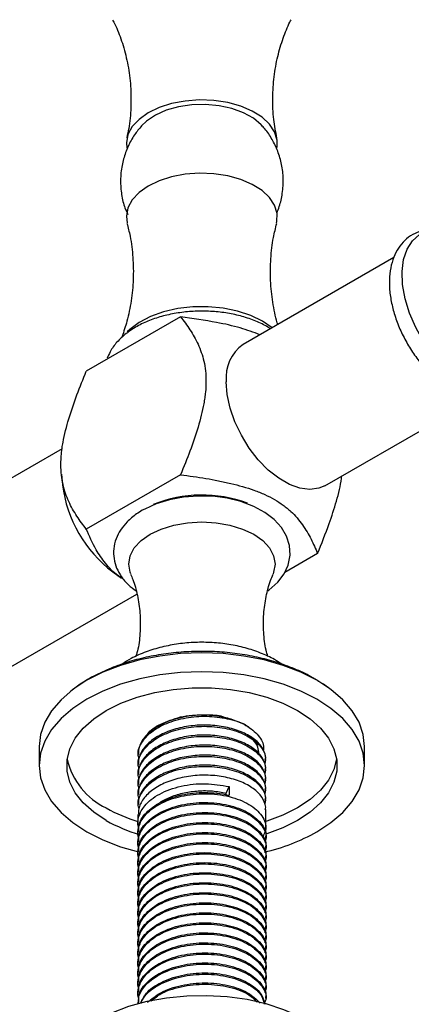
# Model space of a CAD drawing. Units: millimetres. Extents: x 3 to 1996, y 5 to 1995.
# Drawn here: x 1619 to 1670, y 195 to 322 of the extents above; entities that cross this region are included whole.
import ezdxf

# ---------------------------------------------------------------- set-up
doc = ezdxf.new("R2010")
doc.units = ezdxf.units.MM

msp = doc.modelspace()

# ---------------------------------------------------------------- linework, layer by layer
at = {"color": 7, "linetype": 'Continuous', "lineweight": 25}
for p, q in [((1667.76, 291.13), (1648.3, 279.89)), ((1640.21, 283.46), (1628.04, 276.43)), ((1658.85, 261.62), (1678.32, 272.86)), ((1624.92, 266.4), (1605.73, 255.32)), ((1624.82, 263.11), (1624.95, 261.74)), ((1640.21, 263.04), (1628.04, 256.02)), ((1657.89, 252.84), (1653.67, 250.4)), ((1631.45, 250.49), (1632.57, 249.68)), ((1616.28, 237.05), (1634.58, 247.61)), ((1621.96, 227.89), (1621.96, 225.44)), ((1634.71, 226.88), (1634.71, 226.71)), ((1663.96, 225.44), (1663.96, 227.89)), ((1634.71, 225.58), (1634.71, 225.42)), ((1651.21, 226.07), (1651.21, 226.23)), ((1634.71, 224.28), (1634.71, 224.12)), ((1651.21, 224.77), (1651.21, 224.93)), ((1634.71, 222.99), (1634.71, 222.83)), ((1651.21, 223.47), (1651.21, 223.64)), ((1634.71, 221.69), (1634.71, 221.53)), ((1646.11, 221.87), (1646.47, 222.72)), ((1646.11, 221.54), (1646.11, 221.87)), ((1646.47, 222.72), (1646.47, 221.59)), ((1651.21, 222.18), (1651.21, 222.34)), ((1634.71, 220.4), (1634.71, 220.23)), ((1651.21, 220.88), (1651.21, 221.04)), ((1634.71, 219.1), (1634.71, 217.99)), ((1651.21, 217.35), (1651.21, 219.75)), ((1634.71, 216.86), (1634.71, 216.7)), ((1634.71, 215.56), (1634.71, 215.4)), ((1651.21, 216.05), (1651.21, 216.21)), ((1634.71, 214.27), (1634.71, 214.11)), ((1651.21, 214.75), (1651.21, 214.92)), ((1634.71, 212.97), (1634.71, 212.81)), ((1651.21, 213.46), (1651.21, 213.62)), ((1634.71, 211.68), (1634.71, 211.51)), ((1651.21, 212.16), (1651.21, 212.32)), ((1634.71, 210.38), (1634.71, 210.22)), ((1651.21, 210.86), (1651.21, 211.03)), ((1634.71, 209.08), (1634.71, 208.92)), ((1651.21, 209.57), (1651.21, 209.73)), ((1634.71, 207.79), (1634.71, 207.62)), ((1651.21, 208.27), (1651.21, 208.43)), ((1634.71, 206.49), (1634.71, 206.33)), ((1651.21, 206.98), (1651.21, 207.14)), ((1634.71, 205.19), (1634.71, 205.03)), ((1651.21, 205.68), (1651.21, 205.84)), ((1634.71, 203.9), (1634.71, 203.74)), ((1651.21, 204.38), (1651.21, 204.55)), ((1634.71, 202.6), (1634.71, 202.44)), ((1651.21, 203.09), (1651.21, 203.25)), ((1634.71, 201.31), (1634.71, 201.14)), ((1651.21, 201.79), (1651.21, 201.95)), ((1634.71, 200.01), (1634.71, 199.85)), ((1651.21, 200.49), (1651.21, 200.66)), ((1634.71, 198.71), (1634.71, 198.55)), ((1651.21, 199.2), (1651.21, 199.36)), ((1634.71, 197.42), (1634.71, 197.25)), ((1651.21, 197.9), (1651.21, 198.06)), ((1634.71, 196.12), (1634.71, 195.96)), ((1651.21, 196.61), (1651.21, 196.77)), ((1634.71, 194.82), (1634.71, 194.66)), ((1651.21, 195.31), (1651.21, 195.47))]:
    msp.add_line(p, q, dxfattribs=at)
at = {"color": 7, "linetype": 'Continuous', "lineweight": 25, "flags": 128}
for points in [[(1652.68, 305.37), (1652.68, 306.31), (1652.36, 307.37), (1651.7, 308.37), (1650.73, 309.28), (1649.47, 310.06), (1647.98, 310.7), (1646.3, 311.16), (1644.51, 311.43), (1642.66, 311.5), (1640.82, 311.36), (1639.06, 311.03), (1637.44, 310.51), (1636.02, 309.82), (1634.85, 308.99), (1633.97, 308.05), (1633.42, 307.02)], [(1650.72, 308.21), (1650.63, 308.3), (1649.63, 309.14), (1648.35, 309.85), (1646.85, 310.4), (1645.19, 310.75), (1643.44, 310.91), (1641.67, 310.87), (1639.96, 310.61), (1638.37, 310.17), (1636.96, 309.54), (1635.8, 308.77), (1635.17, 308.17)], [(1633.42, 307.02), (1633.22, 305.96), (1633.26, 305.33)], [(1652.6, 295.56), (1652.65, 295.77), (1652.68, 296.84), (1652.36, 297.9), (1651.7, 298.9), (1650.73, 299.8), (1649.47, 300.59), (1647.98, 301.23), (1646.3, 301.69), (1644.51, 301.96), (1642.66, 302.02), (1640.82, 301.89), (1639.06, 301.56), (1637.44, 301.04), (1636.02, 300.35), (1634.85, 299.52), (1633.97, 298.57), (1633.42, 297.55)], [(1633.42, 297.55), (1633.22, 296.49), (1633.32, 295.55)], [(1652.02, 282.04), (1650.78, 282.9), (1649.27, 283.64), (1647.56, 284.2), (1645.7, 284.58), (1643.76, 284.77), (1641.78, 284.75), (1639.85, 284.52), (1638.02, 284.11), (1636.34, 283.5), (1634.88, 282.74), (1633.68, 281.84), (1633.33, 281.5)], [(1658.85, 261.62), (1658.07, 261.29), (1656.9, 261.13), (1655.61, 261.29), (1654.26, 261.78), (1652.88, 262.58), (1651.53, 263.65), (1650.25, 264.97), (1649.07, 266.48), (1648.06, 268.14), (1647.23, 269.88), (1646.61, 271.66), (1646.24, 273.41), (1646.11, 275.06)], [(1651.46, 248.01), (1651.61, 248.1), (1652.78, 249.15), (1653.58, 250.22), (1654.11, 251.35), (1654.36, 252.65), (1654.27, 253.91), (1653.89, 255.11), (1653.23, 256.22), (1652.29, 257.25), (1651.09, 258.17), (1649.65, 258.95), (1648.01, 259.57), (1646.23, 260), (1644.38, 260.25), (1642.48, 260.29), (1640.6, 260.15), (1638.78, 259.81), (1637.06, 259.28), (1635.58, 258.6), (1635.27, 258.44), (1635.27, 258.44)], [(1636.28, 255.35), (1637.71, 256.02), (1639.35, 256.53), (1641.12, 256.84), (1642.96, 256.94), (1644.81, 256.84), (1646.58, 256.53), (1648.21, 256.02), (1649.65, 255.35), (1650.82, 254.52), (1651.69, 253.58), (1652.23, 252.55), (1652.41, 251.49), (1652.23, 250.42), (1652.15, 250.22)], [(1633.77, 250.22), (1633.7, 250.42), (1633.51, 251.49), (1633.7, 252.55), (1634.23, 253.58), (1635.11, 254.52), (1636.28, 255.35)], [(1663.96, 227.89), (1663.78, 229.47), (1663.25, 231.03), (1662.37, 232.53), (1661.15, 233.95), (1659.62, 235.27), (1657.81, 236.46), (1655.75, 237.51), (1653.46, 238.39), (1651, 239.09), (1648.4, 239.6), (1645.7, 239.91), (1642.96, 240.01), (1640.22, 239.91), (1637.53, 239.6), (1634.93, 239.09), (1632.46, 238.39), (1630.18, 237.51), (1628.11, 236.46), (1626.3, 235.27), (1624.78, 233.95), (1623.56, 232.53), (1622.68, 231.03), (1622.14, 229.47), (1621.96, 227.89)], [(1657.81, 216.87), (1659.62, 218.06), (1661.15, 219.38), (1662.37, 220.8), (1663.25, 222.3), (1663.78, 223.86), (1663.96, 225.44), (1663.78, 227.02), (1663.25, 228.58), (1662.37, 230.08), (1661.15, 231.5), (1659.62, 232.82), (1657.81, 234.01), (1655.75, 235.06), (1653.46, 235.94), (1651, 236.64), (1648.4, 237.15), (1645.7, 237.46), (1642.96, 237.56), (1640.22, 237.46), (1637.53, 237.15), (1634.93, 236.64), (1632.46, 235.94), (1630.18, 235.06), (1628.11, 234.01), (1626.3, 232.82), (1624.78, 231.5), (1623.56, 230.08), (1622.68, 228.58), (1622.14, 227.02), (1621.96, 225.44), (1622.14, 223.86), (1622.68, 222.3), (1623.56, 220.8), (1624.78, 219.38), (1626.3, 218.06), (1628.11, 216.87), (1630.18, 215.82), (1632.46, 214.94), (1634.78, 214.28)], [(1630.62, 218.32), (1628.99, 219.4), (1627.65, 220.61), (1626.61, 221.92), (1625.91, 223.3), (1625.56, 224.72), (1625.56, 226.16), (1625.91, 227.58), (1626.61, 228.96), (1627.65, 230.27), (1628.99, 231.48), (1630.62, 232.56), (1632.51, 233.5), (1634.6, 234.28), (1636.87, 234.88), (1639.25, 235.28), (1641.72, 235.49), (1644.21, 235.49), (1646.67, 235.28), (1649.06, 234.88), (1651.33, 234.28), (1653.42, 233.5), (1655.3, 232.56), (1656.93, 231.48), (1658.28, 230.27), (1659.31, 228.96), (1660.02, 227.58), (1660.37, 226.16), (1660.37, 224.72), (1660.02, 223.3), (1659.31, 221.92), (1658.28, 220.61), (1656.93, 219.4), (1655.3, 218.32), (1653.42, 217.38), (1651.33, 216.6), (1651.17, 216.55)], [(1660.36, 226.26), (1660.02, 224.93), (1659.31, 223.55), (1658.28, 222.25), (1656.93, 221.04), (1655.3, 219.95), (1653.42, 219.01), (1651.33, 218.23), (1651.21, 218.2)], [(1629.35, 192.47), (1631.33, 193.47), (1633.53, 194.3), (1635.9, 194.95), (1638.41, 195.41), (1641, 195.67), (1643.62, 195.72), (1646.23, 195.56), (1648.79, 195.21), (1651.23, 194.65), (1653.52, 193.91), (1655.62, 192.99), (1657.47, 191.92), (1659.06, 190.71), (1660.35, 189.39), (1661.31, 187.98), (1661.93, 186.5), (1662.2, 184.99), (1662.21, 184.61)]]:
    msp.add_lwpolyline(points, dxfattribs=at)
at = {"color": 8, "linetype": 'Continuous', "lineweight": 25, "flags": 128}
msp.add_lwpolyline([(1676.92, 274.87), (1675.47, 275.86), (1674.07, 277.12), (1672.76, 278.6), (1671.58, 280.26), (1670.58, 282.06), (1669.78, 283.92), (1669.21, 285.79), (1668.88, 287.62), (1668.82, 289.33), (1669.01, 290.88), (1669.46, 292.22), (1670.15, 293.3), (1671.06, 294.09), (1672.15, 294.56), (1673.4, 294.7), (1673.83, 294.67)], dxfattribs=at)
at = {"color": 7, "linetype": 'Continuous', "lineweight": 25}
for centre, radius, start, end in [((1651.19, 275.68), 5.11, 124.4324, 186.8798), ((1641.55, 263.82), 16.72, 187.1397, 232.8549), ((1642.98, 243.9), 16.52, 69.2195, 112.4121), ((1634.53, 228.26), 9.18, 192.589, 244.8222), ((1640.75, 237.92), 20.63, 240.5978, 252.9783), ((1640.79, 236.38), 20.72, 240.6179, 253.47), ((1645.3, 239.17), 25.57, 282.943, 299.2995)]:
    msp.add_arc(centre, radius, start, end, dxfattribs=at)
for points, knots in [([(1631.44, 321.84), (1631.62, 321.49), (1632.13, 320.49), (1632.83, 318.52), (1633.46, 316), (1633.81, 313.29), (1633.83, 310.52), (1633.64, 308.25), (1633.35, 306.99), (1633.26, 306.59)], [0, 0, 0, 0, 0.085494, 0.244902, 0.411382, 0.581654, 0.752594, 0.92173, 1, 1, 1, 1]), ([(1652.65, 306.57), (1652.5, 307.38), (1652.18, 309.07), (1652.07, 311.76), (1652.24, 314.5), (1652.71, 317.12), (1653.42, 319.48), (1654.05, 321.07), (1654.44, 321.78), (1654.49, 321.88)], [0, 0, 0, 0, 0.153387, 0.324017, 0.493551, 0.659568, 0.820051, 0.973261, 1, 1, 1, 1]), ([(1635.18, 308.16), (1634.87, 307.78), (1634.18, 306.96), (1633.53, 305.77), (1633.22, 304.97), (1633.12, 304.7)], [0, 0, 0, 0, 0.365831, 0.788259, 1, 1, 1, 1]), ([(1652.63, 296.92), (1652.74, 297.18), (1653.09, 297.98), (1653.4, 299.48), (1653.52, 301.31), (1653.3, 303.15), (1652.81, 304.86), (1652.06, 306.4), (1651.33, 307.54), (1650.8, 308.09), (1650.65, 308.24)], [0, 0, 0, 0, 0.071571, 0.215539, 0.372897, 0.524307, 0.669977, 0.81061, 0.946774, 1, 1, 1, 1]), ([(1633.12, 304.7), (1632.94, 304.15), (1632.58, 302.98), (1632.41, 301.14), (1632.56, 299.28), (1632.89, 297.79), (1633.27, 296.97), (1633.4, 296.69)], [0, 0, 0, 0, 0.210781, 0.445485, 0.671372, 0.888497, 1, 1, 1, 1]), ([(1633.29, 295.54), (1633.43, 295), (1633.81, 293.58), (1634.09, 291.13), (1634.15, 288.3), (1633.88, 285.52), (1633.37, 283.04), (1632.88, 281.57), (1632.66, 280.92)], [0, 0, 0, 0, 0.11553, 0.301984, 0.489019, 0.674123, 0.854787, 1, 1, 1, 1]), ([(1652.77, 282.48), (1652.75, 282.55), (1652.45, 283.45), (1652.09, 285.36), (1651.78, 288.14), (1651.82, 290.97), (1652.1, 293.46), (1652.48, 294.93), (1652.63, 295.53)], [0, 0, 0, 0, 0.018349, 0.226217, 0.437488, 0.648685, 0.85708, 1, 1, 1, 1]), ([(1673.73, 294.69), (1673.61, 294.72), (1673.06, 294.83), (1672.05, 294.76), (1670.77, 294.44), (1669.63, 293.79), (1668.69, 292.89), (1667.97, 291.79), (1667.47, 290.5), (1667.19, 289.03), (1667.14, 287.4), (1667.34, 285.67), (1667.77, 283.88), (1668.41, 282.09), (1669.26, 280.34), (1670.27, 278.68), (1671.44, 277.15), (1672.73, 275.79), (1674.01, 274.73), (1675.11, 274), (1676.25, 273.41), (1677.52, 272.94), (1678.97, 272.71), (1680.35, 272.79), (1681.6, 273.17), (1682.72, 273.85), (1683.62, 274.78), (1684.18, 275.63), (1684.37, 276.21), (1684.42, 276.35)], [0, 0, 0, 0, 0.009869, 0.047085, 0.087005, 0.12529, 0.162777, 0.200319, 0.238945, 0.279116, 0.320566, 0.362636, 0.404732, 0.446689, 0.488533, 0.530347, 0.572229, 0.614266, 0.656574, 0.688906, 0.711777, 0.754704, 0.797462, 0.834454, 0.874093, 0.912192, 0.949623, 0.987267, 1, 1, 1, 1]), ([(1651.8, 281.92), (1651.57, 282.06), (1650.89, 282.51), (1649.51, 283.1), (1647.73, 283.66), (1645.81, 284.03), (1643.84, 284.21), (1641.84, 284.2), (1639.87, 283.99), (1637.97, 283.6), (1636.18, 283.02), (1634.56, 282.25), (1633.13, 281.31), (1631.96, 280.21), (1631.17, 279.12), (1630.86, 278.38), (1630.74, 278.1)], [0, 0, 0, 0, 0.03617, 0.11224, 0.188361, 0.26425, 0.339933, 0.415538, 0.491224, 0.567113, 0.643387, 0.720208, 0.797638, 0.875315, 0.951997, 1, 1, 1, 1]), ([(1640.21, 283.46), (1640.63, 282.93), (1641.04, 282.37), (1641.62, 281.49), (1641.8, 281.19), (1642.15, 280.56), (1642.32, 280.24), (1642.78, 279.23), (1643.03, 278.51), (1643.31, 277.32), (1643.38, 276.9), (1643.47, 276.04), (1643.49, 275.6), (1643.49, 274.68), (1643.47, 274.21), (1643.4, 273.48), (1643.37, 273.23), (1643.3, 272.73), (1643.26, 272.48), (1643.03, 271.23), (1642.77, 270.22), (1642.16, 268.17), (1641.8, 267.13), (1641.04, 265.08), (1640.63, 264.06), (1640.21, 263.04)], [0, 0, 0, 0, 0.125, 0.125, 0.1875, 0.1875, 0.25, 0.25, 0.375, 0.375, 0.4375, 0.4375, 0.5, 0.5, 0.5625, 0.5625, 0.59375, 0.59375, 0.625, 0.625, 0.75, 0.75, 0.875, 0.875, 1, 1, 1, 1]), ([(1650.46, 281.14), (1649.63, 281.45), (1647.87, 282.1), (1644.4, 282.86), (1641.77, 283.23), (1640.21, 283.46)], [0, 0, 0, 0, 0.266824, 0.564211, 1, 1, 1, 1]), ([(1628.04, 256.02), (1627.62, 256.55), (1627.21, 257.1), (1626.63, 257.98), (1626.45, 258.29), (1626.1, 258.91), (1625.93, 259.24), (1625.47, 260.24), (1625.22, 260.96), (1624.94, 262.16), (1624.87, 262.57), (1624.78, 263.43), (1624.76, 263.88), (1624.76, 264.79), (1624.78, 265.27), (1624.85, 266), (1624.88, 266.25), (1624.95, 266.74), (1624.99, 266.99), (1625.22, 268.24), (1625.48, 269.26), (1626.09, 271.3), (1626.45, 272.34), (1627.21, 274.4), (1627.62, 275.42), (1628.04, 276.43)], [0, 0, 0, 0, 0.125, 0.125, 0.1875, 0.1875, 0.25, 0.25, 0.375, 0.375, 0.4375, 0.4375, 0.5, 0.5, 0.5625, 0.5625, 0.59375, 0.59375, 0.625, 0.625, 0.75, 0.75, 0.875, 0.875, 1, 1, 1, 1]), ([(1640.21, 263.04), (1641.31, 262.9), (1642.4, 262.74), (1644.02, 262.47), (1644.56, 262.37), (1645.63, 262.16), (1646.16, 262.04), (1647.72, 261.67), (1648.73, 261.39), (1650.17, 260.87), (1650.64, 260.68), (1651.52, 260.28), (1651.94, 260.06), (1652.74, 259.6), (1653.11, 259.36), (1653.63, 258.97), (1653.8, 258.84), (1654.13, 258.57), (1654.28, 258.44), (1655.03, 257.75), (1655.52, 257.16), (1656.37, 255.96), (1656.74, 255.34), (1657.37, 254.1), (1657.64, 253.47), (1657.89, 252.84)], [0, 0, 0, 0, 0.125, 0.125, 0.1875, 0.1875, 0.25, 0.25, 0.375, 0.375, 0.4375, 0.4375, 0.5, 0.5, 0.5625, 0.5625, 0.59375, 0.59375, 0.625, 0.625, 0.75, 0.75, 0.875, 0.875, 1, 1, 1, 1]), ([(1657.89, 252.84), (1658.41, 254.13), (1659.33, 256.39), (1660.36, 259.64), (1660.91, 261.73), (1661, 262.76), (1661.01, 262.87)], [0, 0, 0, 0, 0.384867, 0.672987, 0.966117, 1, 1, 1, 1]), ([(1635.27, 258.44), (1635.02, 258.28), (1634.3, 257.84), (1633.32, 257.01), (1632.44, 255.92), (1631.83, 254.75), (1631.53, 253.49), (1631.57, 252.19), (1631.91, 250.96), (1632.55, 249.83), (1633.39, 248.82), (1634.12, 248.27), (1634.47, 248.01)], [0, 0, 0, 0, 0.062578, 0.179838, 0.284593, 0.385122, 0.49305, 0.596489, 0.697924, 0.79989, 0.905234, 1, 1, 1, 1]), ([(1632.61, 249.69), (1632.46, 249.79), (1631.59, 250.34), (1630.47, 251.58), (1629.05, 253.6), (1628.42, 255.11), (1628.04, 256.02)], [0, 0, 0, 0, 0.054671, 0.325483, 0.597147, 1, 1, 1, 1]), ([(1633.76, 250.17), (1633.86, 249.95), (1634.23, 249.12), (1634.67, 247.42), (1635.02, 245.16), (1635.03, 242.8), (1634.83, 240.89), (1634.54, 239.86), (1634.45, 239.55)], [0, 0, 0, 0, 0.074796, 0.276792, 0.486475, 0.698156, 0.907059, 1, 1, 1, 1]), ([(1651.47, 239.55), (1651.4, 239.82), (1651.11, 240.8), (1650.91, 242.67), (1650.9, 245.02), (1651.22, 247.28), (1651.67, 249.03), (1652.05, 249.91), (1652.17, 250.18)], [0, 0, 0, 0, 0.079762, 0.289698, 0.50111, 0.709327, 0.909655, 1, 1, 1, 1]), ([(1653.29, 238.53), (1652.98, 238.74), (1652.13, 239.31), (1650.54, 240.02), (1648.57, 240.68), (1646.47, 241.13), (1644.3, 241.37), (1642.1, 241.39), (1639.92, 241.2), (1637.78, 240.79), (1635.73, 240.16), (1634, 239.42), (1633.04, 238.79), (1632.66, 238.54)], [0, 0, 0, 0, 0.054985, 0.150561, 0.247815, 0.345028, 0.441862, 0.538525, 0.635476, 0.733112, 0.832001, 0.932628, 1, 1, 1, 1]), ([(1658.03, 236.32), (1657.63, 236.57), (1656.58, 237.23), (1654.64, 238.09), (1652.29, 238.92), (1649.8, 239.54), (1647.22, 239.97), (1644.59, 240.2), (1641.94, 240.22), (1639.3, 240.04), (1636.71, 239.66), (1634.19, 239.08), (1631.78, 238.29), (1629.51, 237.29), (1627.57, 236.22), (1626.5, 235.39), (1626.05, 235.04)], [0, 0, 0, 0, 0.045043, 0.119735, 0.194656, 0.269361, 0.343767, 0.417939, 0.492013, 0.566157, 0.640501, 0.715223, 0.790504, 0.866481, 0.943176, 1, 1, 1, 1]), ([(1659.68, 235.19), (1659.4, 235.42), (1658.93, 235.81), (1658.39, 236.12), (1658.18, 236.24)], [0, 0, 0, 0, 0.612984, 1, 1, 1, 1]), ([(1634.85, 226.27), (1634.79, 226.48), (1634.59, 227.24), (1635.17, 228.55), (1636.53, 229.98), (1638.64, 231.08), (1641.2, 231.74), (1643.97, 231.88), (1646.57, 231.49), (1648.37, 230.91), (1648.99, 230.42), (1649.11, 230.33)], [0, 0, 0, 0, 0.051779, 0.183291, 0.315292, 0.445312, 0.577978, 0.707808, 0.840086, 0.971153, 1, 1, 1, 1]), ([(1645.83, 231.71), (1645.71, 231.74), (1644.91, 231.95), (1643.21, 232.01), (1640.92, 231.83), (1638.77, 231.26), (1636.94, 230.38), (1635.6, 229.24), (1634.81, 228.03), (1634.78, 227.22), (1634.77, 226.87)], [0, 0, 0, 0, 0.025578, 0.169702, 0.312796, 0.458728, 0.602009, 0.745927, 0.891791, 1, 1, 1, 1]), ([(1640.19, 231.72), (1640.31, 231.74), (1640.94, 231.86), (1642.54, 232.03), (1644.68, 231.97), (1646.13, 231.62), (1646.69, 231.49)], [0, 0, 0, 0, 0.059574, 0.298856, 0.72762, 1, 1, 1, 1]), ([(1634.85, 224.98), (1634.79, 225.19), (1634.59, 225.94), (1635.17, 227.25), (1636.53, 228.69), (1638.64, 229.79), (1641.2, 230.44), (1643.96, 230.58), (1646.6, 230.21), (1648.87, 229.36), (1650.46, 228.13), (1651.27, 226.84), (1651.14, 226), (1651.09, 225.67)], [0, 0, 0, 0, 0.03919, 0.138726, 0.238632, 0.33704, 0.437449, 0.535712, 0.635829, 0.735029, 0.834072, 0.934261, 1, 1, 1, 1]), ([(1651.14, 226.23), (1651.17, 226.33), (1651.23, 226.55), (1651.05, 227.19), (1650.59, 228.14), (1649.33, 229.21), (1647.6, 230.04), (1645.51, 230.56), (1643.22, 230.73), (1640.92, 230.53), (1638.77, 229.97), (1636.94, 229.09), (1635.6, 227.95), (1634.81, 226.74), (1634.78, 225.92), (1634.77, 225.58)], [0, 0, 0, 0, 0.020352, 0.046537, 0.135874, 0.224785, 0.312297, 0.401813, 0.49029, 0.578133, 0.667719, 0.755678, 0.844027, 0.933572, 1, 1, 1, 1]), ([(1635.85, 229.36), (1635.89, 229.42), (1636.2, 229.98), (1637.64, 230.91), (1639.31, 231.44), (1640.19, 231.72)], [0, 0, 0, 0, 0.0562993, 0.5047751, 1, 1, 1, 1]), ([(1646.69, 231.49), (1647.29, 231.27), (1648.67, 230.75), (1650.18, 229.52), (1651.01, 228.29), (1650.91, 227.55), (1650.88, 227.35)], [0, 0, 0, 0, 0.242987, 0.561345, 0.878856, 1, 1, 1, 1]), ([(1634.85, 223.68), (1634.79, 223.89), (1634.59, 224.64), (1635.17, 225.96), (1636.53, 227.39), (1638.64, 228.49), (1641.2, 229.15), (1643.96, 229.28), (1646.6, 228.91), (1648.87, 228.06), (1650.46, 226.84), (1651.27, 225.54), (1651.14, 224.71), (1651.09, 224.38)], [0, 0, 0, 0, 0.03919, 0.138726, 0.238632, 0.33704, 0.437449, 0.535712, 0.635829, 0.735029, 0.834072, 0.934261, 1, 1, 1, 1]), ([(1651.14, 224.94), (1651.17, 225.03), (1651.23, 225.25), (1651.05, 225.9), (1650.59, 226.84), (1649.33, 227.91), (1647.6, 228.75), (1645.51, 229.27), (1643.22, 229.44), (1640.92, 229.24), (1638.77, 228.67), (1636.94, 227.79), (1635.6, 226.65), (1634.81, 225.44), (1634.78, 224.63), (1634.77, 224.28)], [0, 0, 0, 0, 0.0203521, 0.0465372, 0.1358736, 0.2247855, 0.3122967, 0.401813, 0.4902895, 0.5781331, 0.6677189, 0.7556777, 0.8440275, 0.9335719, 1, 1, 1, 1]), ([(1650.33, 226.96), (1650.3, 227.25), (1650.25, 227.88), (1649.72, 228.71), (1649.11, 229.17), (1648.85, 229.36)], [0, 0, 0, 0, 0.3332, 0.723712, 1, 1, 1, 1]), ([(1634.85, 222.38), (1634.79, 222.6), (1634.59, 223.35), (1635.17, 224.66), (1636.53, 226.1), (1638.64, 227.2), (1641.2, 227.85), (1643.96, 227.99), (1646.6, 227.61), (1648.87, 226.76), (1650.46, 225.54), (1651.27, 224.25), (1651.14, 223.41), (1651.09, 223.08)], [0, 0, 0, 0, 0.03919, 0.138726, 0.238632, 0.33704, 0.437449, 0.535712, 0.635829, 0.735029, 0.834072, 0.934261, 1, 1, 1, 1]), ([(1651.14, 223.64), (1651.17, 223.74), (1651.23, 223.96), (1651.05, 224.6), (1650.59, 225.55), (1649.33, 226.62), (1647.6, 227.45), (1645.51, 227.97), (1643.22, 228.14), (1640.92, 227.94), (1638.77, 227.38), (1636.94, 226.49), (1635.6, 225.35), (1634.81, 224.14), (1634.78, 223.33), (1634.77, 222.99)], [0, 0, 0, 0, 0.020352, 0.046537, 0.135874, 0.224785, 0.312297, 0.401813, 0.49029, 0.578133, 0.667719, 0.755678, 0.844027, 0.933572, 1, 1, 1, 1]), ([(1634.85, 221.09), (1634.79, 221.3), (1634.59, 222.05), (1635.17, 223.36), (1636.53, 224.8), (1638.64, 225.9), (1641.2, 226.55), (1643.96, 226.69), (1646.6, 226.32), (1648.87, 225.47), (1650.46, 224.25), (1651.27, 222.95), (1651.14, 222.12), (1651.09, 221.78)], [0, 0, 0, 0, 0.03919, 0.138726, 0.238632, 0.33704, 0.437449, 0.535712, 0.635829, 0.735029, 0.834072, 0.934261, 1, 1, 1, 1]), ([(1651.14, 222.35), (1651.17, 222.44), (1651.23, 222.66), (1651.05, 223.31), (1650.59, 224.25), (1649.33, 225.32), (1647.6, 226.15), (1645.51, 226.68), (1643.22, 226.84), (1640.92, 226.64), (1638.77, 226.08), (1636.94, 225.2), (1635.6, 224.06), (1634.81, 222.85), (1634.78, 222.04), (1634.77, 221.69)], [0, 0, 0, 0, 0.020352, 0.046537, 0.135874, 0.224785, 0.312297, 0.401813, 0.49029, 0.578133, 0.667719, 0.755678, 0.844027, 0.933572, 1, 1, 1, 1]), ([(1651.14, 221.05), (1651.17, 221.15), (1651.23, 221.37), (1651.05, 222.01), (1650.59, 222.95), (1649.33, 224.02), (1647.6, 224.86), (1645.51, 225.38), (1643.22, 225.55), (1640.92, 225.35), (1638.77, 224.78), (1636.94, 223.9), (1635.6, 222.76), (1634.81, 221.55), (1634.78, 220.74), (1634.77, 220.39)], [0, 0, 0, 0, 0.020352, 0.046537, 0.135874, 0.224785, 0.312297, 0.401813, 0.49029, 0.578133, 0.667719, 0.755678, 0.844027, 0.933572, 1, 1, 1, 1]), ([(1634.85, 219.79), (1634.79, 220), (1634.59, 220.76), (1635.17, 222.07), (1636.53, 223.5), (1638.64, 224.6), (1641.2, 225.26), (1643.96, 225.4), (1646.6, 225.02), (1648.87, 224.17), (1650.46, 222.95), (1651.27, 221.66), (1651.14, 220.82), (1651.09, 220.49)], [0, 0, 0, 0, 0.03919, 0.138726, 0.238632, 0.33704, 0.437449, 0.535712, 0.635829, 0.735029, 0.834072, 0.934261, 1, 1, 1, 1]), ([(1651.14, 219.75), (1651.17, 219.85), (1651.23, 220.07), (1651.05, 220.71), (1650.59, 221.66), (1649.33, 222.73), (1647.6, 223.56), (1645.51, 224.08), (1643.22, 224.25), (1640.92, 224.05), (1638.77, 223.49), (1636.94, 222.61), (1635.6, 221.47), (1634.81, 220.25), (1634.78, 219.44), (1634.77, 219.1)], [0, 0, 0, 0, 0.020352, 0.046537, 0.135874, 0.224785, 0.312297, 0.401813, 0.49029, 0.578133, 0.667719, 0.755678, 0.844027, 0.933572, 1, 1, 1, 1]), ([(1634.83, 217.3), (1634.81, 217.35), (1634.58, 217.85), (1634.77, 218.88), (1635.55, 220.41), (1637.4, 221.85), (1640.2, 222.86), (1643.45, 223.23), (1645.46, 222.89), (1646.47, 222.72)], [0, 0, 0, 0, 0.01409, 0.146975, 0.282917, 0.461684, 0.64243, 0.821336, 1, 1, 1, 1]), ([(1634.83, 216), (1634.81, 216.05), (1634.58, 216.56), (1634.77, 217.59), (1635.55, 219.11), (1637.4, 220.55), (1640.21, 221.57), (1643.44, 221.91), (1646.58, 221.53), (1649.21, 220.49), (1650.86, 218.97), (1651.45, 217.41), (1650.96, 216.5), (1650.77, 216.15)], [0, 0, 0, 0, 0.008533, 0.089012, 0.171343, 0.27961, 0.389075, 0.497426, 0.606806, 0.715248, 0.824537, 0.933076, 1, 1, 1, 1]), ([(1634.84, 216.86), (1634.81, 217.12), (1634.72, 217.98), (1635.67, 219.37), (1637.57, 220.79), (1640.27, 221.74), (1643.37, 222.06), (1645.46, 221.83), (1646.43, 221.6), (1646.47, 221.59)], [0, 0, 0, 0, 0.078963, 0.257969, 0.433804, 0.620669, 0.805406, 0.991774, 1, 1, 1, 1]), ([(1637.23, 220.37), (1637.34, 220.47), (1637.8, 220.88), (1638.97, 221.43), (1640.65, 221.95), (1642.49, 222.2), (1644.36, 222.2), (1645.52, 221.98), (1646.11, 221.87)], [0, 0, 0, 0, 0.060047, 0.246161, 0.436251, 0.624481, 0.810105, 1, 1, 1, 1]), ([(1634.83, 214.71), (1634.81, 214.76), (1634.58, 215.26), (1634.77, 216.29), (1635.55, 217.81), (1637.4, 219.25), (1640.21, 220.28), (1643.44, 220.61), (1646.58, 220.23), (1649.22, 219.19), (1650.84, 217.68), (1651.44, 216.33), (1651.1, 215.62), (1651.04, 215.49)], [0, 0, 0, 0, 0.008891, 0.092751, 0.178539, 0.291353, 0.405416, 0.518317, 0.632292, 0.745288, 0.859166, 0.972264, 1, 1, 1, 1]), ([(1634.84, 215.57), (1634.81, 215.83), (1634.72, 216.68), (1635.67, 218.07), (1637.57, 219.49), (1640.27, 220.44), (1643.38, 220.77), (1646.42, 220.42), (1649.01, 219.46), (1650.68, 218.04), (1651.33, 216.86), (1651.19, 216.26), (1651.18, 216.21)], [0, 0, 0, 0, 0.050525, 0.165062, 0.27757, 0.397136, 0.51534, 0.634588, 0.75319, 0.872032, 0.991079, 1, 1, 1, 1]), ([(1634.83, 213.41), (1634.81, 213.46), (1634.58, 213.96), (1634.77, 214.99), (1635.55, 216.52), (1637.4, 217.96), (1640.21, 218.98), (1643.44, 219.32), (1646.58, 218.94), (1649.22, 217.89), (1650.84, 216.38), (1651.44, 215.03), (1651.1, 214.33), (1651.04, 214.19)], [0, 0, 0, 0, 0.0088915, 0.0927508, 0.1785391, 0.2913533, 0.4054159, 0.5183174, 0.6322915, 0.7452876, 0.8591662, 0.9722642, 1, 1, 1, 1]), ([(1634.84, 214.27), (1634.81, 214.53), (1634.72, 215.39), (1635.67, 216.78), (1637.57, 218.2), (1640.27, 219.15), (1643.38, 219.47), (1646.42, 219.13), (1649.01, 218.17), (1650.68, 216.74), (1651.33, 215.56), (1651.19, 214.96), (1651.18, 214.92)], [0, 0, 0, 0, 0.050525, 0.165062, 0.27757, 0.397136, 0.51534, 0.634588, 0.75319, 0.872032, 0.991079, 1, 1, 1, 1]), ([(1634.83, 212.12), (1634.81, 212.16), (1634.58, 212.67), (1634.77, 213.7), (1635.55, 215.22), (1637.4, 216.66), (1640.21, 217.68), (1643.44, 218.02), (1646.58, 217.64), (1649.22, 216.6), (1650.84, 215.09), (1651.44, 213.73), (1651.1, 213.03), (1651.04, 212.89)], [0, 0, 0, 0, 0.008891, 0.092751, 0.178539, 0.291353, 0.405416, 0.518317, 0.632292, 0.745288, 0.859166, 0.972264, 1, 1, 1, 1]), ([(1634.84, 212.97), (1634.81, 213.23), (1634.72, 214.09), (1635.67, 215.48), (1637.57, 216.9), (1640.27, 217.85), (1643.38, 218.17), (1646.42, 217.83), (1649.01, 216.87), (1650.68, 215.45), (1651.33, 214.27), (1651.19, 213.66), (1651.18, 213.62)], [0, 0, 0, 0, 0.050525, 0.165062, 0.27757, 0.397136, 0.51534, 0.634588, 0.75319, 0.872032, 0.991079, 1, 1, 1, 1]), ([(1634.83, 210.82), (1634.81, 210.87), (1634.58, 211.37), (1634.77, 212.4), (1635.55, 213.93), (1637.4, 215.36), (1640.21, 216.39), (1643.44, 216.72), (1646.58, 216.34), (1649.22, 215.3), (1650.84, 213.79), (1651.44, 212.44), (1651.1, 211.74), (1651.04, 211.6)], [0, 0, 0, 0, 0.008891, 0.092751, 0.178539, 0.291353, 0.405416, 0.518317, 0.632292, 0.745288, 0.859166, 0.972264, 1, 1, 1, 1]), ([(1634.84, 211.68), (1634.81, 211.94), (1634.72, 212.79), (1635.67, 214.19), (1637.57, 215.6), (1640.27, 216.55), (1643.38, 216.88), (1646.42, 216.53), (1649.01, 215.57), (1650.68, 214.15), (1651.33, 212.97), (1651.19, 212.37), (1651.18, 212.33)], [0, 0, 0, 0, 0.050525, 0.165062, 0.27757, 0.397136, 0.51534, 0.634588, 0.75319, 0.872032, 0.991079, 1, 1, 1, 1]), ([(1634.83, 209.52), (1634.81, 209.57), (1634.58, 210.07), (1634.77, 211.1), (1635.55, 212.63), (1637.4, 214.07), (1640.21, 215.09), (1643.44, 215.43), (1646.58, 215.05), (1649.22, 214.01), (1650.84, 212.49), (1651.44, 211.14), (1651.1, 210.44), (1651.04, 210.3)], [0, 0, 0, 0, 0.0088915, 0.0927508, 0.1785391, 0.2913533, 0.4054159, 0.5183174, 0.6322915, 0.7452876, 0.8591662, 0.9722642, 1, 1, 1, 1]), ([(1634.84, 210.38), (1634.81, 210.64), (1634.72, 211.5), (1635.67, 212.89), (1637.57, 214.31), (1640.27, 215.26), (1643.38, 215.58), (1646.42, 215.24), (1649.01, 214.28), (1650.68, 212.85), (1651.33, 211.67), (1651.19, 211.07), (1651.18, 211.03)], [0, 0, 0, 0, 0.050525, 0.165062, 0.27757, 0.397136, 0.51534, 0.634588, 0.75319, 0.872032, 0.991079, 1, 1, 1, 1]), ([(1634.83, 208.23), (1634.81, 208.27), (1634.58, 208.78), (1634.77, 209.81), (1635.55, 211.33), (1637.4, 212.77), (1640.21, 213.79), (1643.44, 214.13), (1646.58, 213.75), (1649.22, 212.71), (1650.84, 211.2), (1651.44, 209.85), (1651.1, 209.14), (1651.04, 209)], [0, 0, 0, 0, 0.008891, 0.092751, 0.178539, 0.291353, 0.405416, 0.518317, 0.632292, 0.745288, 0.859166, 0.972264, 1, 1, 1, 1]), ([(1634.84, 209.08), (1634.81, 209.35), (1634.72, 210.2), (1635.67, 211.59), (1637.57, 213.01), (1640.27, 213.96), (1643.38, 214.28), (1646.42, 213.94), (1649.01, 212.98), (1650.68, 211.56), (1651.33, 210.38), (1651.19, 209.78), (1651.18, 209.73)], [0, 0, 0, 0, 0.050525, 0.165062, 0.27757, 0.397136, 0.51534, 0.634588, 0.75319, 0.872032, 0.991079, 1, 1, 1, 1]), ([(1634.83, 206.93), (1634.81, 206.98), (1634.58, 207.48), (1634.77, 208.51), (1635.55, 210.04), (1637.4, 211.48), (1640.21, 212.5), (1643.44, 212.83), (1646.58, 212.45), (1649.22, 211.41), (1650.84, 209.9), (1651.44, 208.55), (1651.1, 207.85), (1651.04, 207.71)], [0, 0, 0, 0, 0.008891, 0.092751, 0.178539, 0.291353, 0.405416, 0.518317, 0.632292, 0.745288, 0.859166, 0.972264, 1, 1, 1, 1]), ([(1634.84, 207.79), (1634.81, 208.05), (1634.72, 208.91), (1635.67, 210.3), (1637.57, 211.72), (1640.27, 212.66), (1643.38, 212.99), (1646.42, 212.65), (1649.01, 211.69), (1650.68, 210.26), (1651.33, 209.08), (1651.19, 208.48), (1651.18, 208.44)], [0, 0, 0, 0, 0.050525, 0.165062, 0.27757, 0.397136, 0.51534, 0.634588, 0.75319, 0.872032, 0.991079, 1, 1, 1, 1]), ([(1634.83, 205.63), (1634.81, 205.68), (1634.58, 206.19), (1634.77, 207.22), (1635.55, 208.74), (1637.4, 210.18), (1640.21, 211.2), (1643.44, 211.54), (1646.58, 211.16), (1649.22, 210.12), (1650.84, 208.61), (1651.44, 207.25), (1651.1, 206.55), (1651.04, 206.41)], [0, 0, 0, 0, 0.0088915, 0.0927508, 0.1785391, 0.2913533, 0.4054159, 0.5183174, 0.6322915, 0.7452876, 0.8591662, 0.9722642, 1, 1, 1, 1]), ([(1634.84, 206.49), (1634.81, 206.75), (1634.72, 207.61), (1635.67, 209), (1637.57, 210.42), (1640.27, 211.37), (1643.38, 211.69), (1646.42, 211.35), (1649.01, 210.39), (1650.68, 208.97), (1651.33, 207.79), (1651.19, 207.18), (1651.18, 207.14)], [0, 0, 0, 0, 0.050525, 0.165062, 0.27757, 0.397136, 0.51534, 0.634588, 0.75319, 0.872032, 0.991079, 1, 1, 1, 1]), ([(1634.83, 204.34), (1634.81, 204.39), (1634.58, 204.89), (1634.77, 205.92), (1635.55, 207.44), (1637.4, 208.88), (1640.21, 209.91), (1643.44, 210.24), (1646.58, 209.86), (1649.22, 208.82), (1650.84, 207.31), (1651.44, 205.96), (1651.1, 205.25), (1651.04, 205.12)], [0, 0, 0, 0, 0.008891, 0.092751, 0.178539, 0.291353, 0.405416, 0.518317, 0.632292, 0.745288, 0.859166, 0.972264, 1, 1, 1, 1]), ([(1634.84, 205.2), (1634.81, 205.46), (1634.72, 206.31), (1635.67, 207.7), (1637.57, 209.12), (1640.27, 210.07), (1643.38, 210.4), (1646.42, 210.05), (1649.01, 209.09), (1650.68, 207.67), (1651.33, 206.49), (1651.19, 205.89), (1651.18, 205.84)], [0, 0, 0, 0, 0.050525, 0.165062, 0.27757, 0.397136, 0.51534, 0.634588, 0.75319, 0.872032, 0.991079, 1, 1, 1, 1]), ([(1634.83, 203.04), (1634.81, 203.09), (1634.58, 203.59), (1634.77, 204.62), (1635.55, 206.15), (1637.4, 207.59), (1640.21, 208.61), (1643.44, 208.95), (1646.58, 208.57), (1649.22, 207.52), (1650.84, 206.01), (1651.44, 204.66), (1651.1, 203.96), (1651.04, 203.82)], [0, 0, 0, 0, 0.008891, 0.092751, 0.178539, 0.291353, 0.405416, 0.518317, 0.632292, 0.745288, 0.859166, 0.972264, 1, 1, 1, 1]), ([(1634.84, 203.9), (1634.81, 204.16), (1634.72, 205.02), (1635.67, 206.41), (1637.57, 207.83), (1640.27, 208.78), (1643.38, 209.1), (1646.42, 208.76), (1649.01, 207.8), (1650.68, 206.37), (1651.33, 205.19), (1651.19, 204.59), (1651.18, 204.55)], [0, 0, 0, 0, 0.050525, 0.165062, 0.27757, 0.397136, 0.51534, 0.634588, 0.75319, 0.872032, 0.991079, 1, 1, 1, 1]), ([(1634.83, 201.75), (1634.81, 201.79), (1634.58, 202.3), (1634.77, 203.33), (1635.55, 204.85), (1637.4, 206.29), (1640.21, 207.31), (1643.44, 207.65), (1646.58, 207.27), (1649.22, 206.23), (1650.84, 204.72), (1651.44, 203.36), (1651.1, 202.66), (1651.04, 202.52)], [0, 0, 0, 0, 0.0088915, 0.0927508, 0.1785391, 0.2913533, 0.4054159, 0.5183174, 0.6322915, 0.7452876, 0.8591662, 0.9722642, 1, 1, 1, 1]), ([(1634.84, 202.6), (1634.81, 202.86), (1634.72, 203.72), (1635.67, 205.11), (1637.57, 206.53), (1640.27, 207.48), (1643.38, 207.8), (1646.42, 207.46), (1649.01, 206.5), (1650.68, 205.08), (1651.33, 203.9), (1651.19, 203.29), (1651.18, 203.25)], [0, 0, 0, 0, 0.050525, 0.165062, 0.27757, 0.397136, 0.51534, 0.634588, 0.75319, 0.872032, 0.991079, 1, 1, 1, 1]), ([(1634.84, 201.31), (1634.81, 201.57), (1634.72, 202.42), (1635.67, 203.82), (1637.57, 205.23), (1640.27, 206.18), (1643.38, 206.51), (1646.42, 206.16), (1649.01, 205.2), (1650.68, 203.78), (1651.33, 202.6), (1651.19, 202), (1651.18, 201.96)], [0, 0, 0, 0, 0.050525, 0.165062, 0.27757, 0.397136, 0.51534, 0.634588, 0.75319, 0.872032, 0.991079, 1, 1, 1, 1]), ([(1634.83, 200.45), (1634.81, 200.5), (1634.58, 201), (1634.77, 202.03), (1635.55, 203.56), (1637.4, 204.99), (1640.21, 206.02), (1643.44, 206.35), (1646.58, 205.97), (1649.22, 204.93), (1650.84, 203.42), (1651.44, 202.07), (1651.1, 201.37), (1651.04, 201.23)], [0, 0, 0, 0, 0.0088915, 0.0927508, 0.1785391, 0.2913533, 0.4054159, 0.5183174, 0.6322915, 0.7452876, 0.8591662, 0.9722642, 1, 1, 1, 1]), ([(1634.84, 200.01), (1634.81, 200.27), (1634.72, 201.13), (1635.67, 202.52), (1637.57, 203.94), (1640.27, 204.89), (1643.38, 205.21), (1646.42, 204.87), (1649.01, 203.91), (1650.68, 202.48), (1651.33, 201.3), (1651.19, 200.7), (1651.18, 200.66)], [0, 0, 0, 0, 0.050525, 0.165062, 0.27757, 0.397136, 0.51534, 0.634588, 0.75319, 0.872032, 0.991079, 1, 1, 1, 1]), ([(1634.83, 199.15), (1634.81, 199.2), (1634.58, 199.7), (1634.77, 200.73), (1635.55, 202.26), (1637.4, 203.7), (1640.21, 204.72), (1643.44, 205.06), (1646.58, 204.68), (1649.22, 203.64), (1650.84, 202.12), (1651.44, 200.77), (1651.1, 200.07), (1651.04, 199.93)], [0, 0, 0, 0, 0.008891, 0.092751, 0.178539, 0.291353, 0.405416, 0.518317, 0.632292, 0.745288, 0.859166, 0.972264, 1, 1, 1, 1]), ([(1634.84, 198.71), (1634.81, 198.98), (1634.72, 199.83), (1635.67, 201.22), (1637.57, 202.64), (1640.27, 203.59), (1643.38, 203.91), (1646.42, 203.57), (1649.01, 202.61), (1650.68, 201.19), (1651.33, 200.01), (1651.19, 199.41), (1651.18, 199.36)], [0, 0, 0, 0, 0.050525, 0.165062, 0.27757, 0.397136, 0.51534, 0.634588, 0.75319, 0.872032, 0.991079, 1, 1, 1, 1]), ([(1634.83, 197.86), (1634.81, 197.9), (1634.58, 198.41), (1634.77, 199.44), (1635.55, 200.96), (1637.4, 202.4), (1640.21, 203.42), (1643.44, 203.76), (1646.58, 203.38), (1649.22, 202.34), (1650.84, 200.83), (1651.44, 199.48), (1651.1, 198.77), (1651.04, 198.63)], [0, 0, 0, 0, 0.008891, 0.092751, 0.178539, 0.291353, 0.405416, 0.518317, 0.632292, 0.745288, 0.859166, 0.972264, 1, 1, 1, 1]), ([(1634.84, 197.42), (1634.81, 197.68), (1634.72, 198.54), (1635.67, 199.93), (1637.57, 201.35), (1640.27, 202.29), (1643.38, 202.62), (1646.42, 202.28), (1649.01, 201.32), (1650.68, 199.89), (1651.33, 198.71), (1651.19, 198.11), (1651.18, 198.07)], [0, 0, 0, 0, 0.050525, 0.165062, 0.27757, 0.397136, 0.51534, 0.634588, 0.75319, 0.872032, 0.991079, 1, 1, 1, 1]), ([(1634.83, 196.56), (1634.81, 196.61), (1634.58, 197.11), (1634.77, 198.14), (1635.55, 199.67), (1637.4, 201.11), (1640.21, 202.13), (1643.44, 202.46), (1646.58, 202.08), (1649.22, 201.04), (1650.84, 199.53), (1651.44, 198.18), (1651.1, 197.48), (1651.04, 197.34)], [0, 0, 0, 0, 0.0088915, 0.0927508, 0.1785391, 0.2913533, 0.4054159, 0.5183174, 0.6322915, 0.7452876, 0.8591662, 0.9722642, 1, 1, 1, 1]), ([(1634.84, 196.12), (1634.81, 196.38), (1634.72, 197.24), (1635.67, 198.63), (1637.57, 200.05), (1640.27, 201), (1643.38, 201.32), (1646.42, 200.98), (1649.01, 200.02), (1650.68, 198.6), (1651.33, 197.42), (1651.19, 196.81), (1651.18, 196.77)], [0, 0, 0, 0, 0.050525, 0.165062, 0.27757, 0.397136, 0.51534, 0.634588, 0.75319, 0.872032, 0.991079, 1, 1, 1, 1]), ([(1634.83, 195.26), (1634.81, 195.31), (1634.58, 195.82), (1634.77, 196.85), (1635.55, 198.37), (1637.4, 199.81), (1640.21, 200.83), (1643.44, 201.17), (1646.58, 200.79), (1649.22, 199.75), (1650.84, 198.24), (1651.44, 196.88), (1651.1, 196.18), (1651.04, 196.04)], [0, 0, 0, 0, 0.008891, 0.092751, 0.178539, 0.291353, 0.405416, 0.518317, 0.632292, 0.745288, 0.859166, 0.972264, 1, 1, 1, 1]), ([(1634.84, 194.83), (1634.81, 195.09), (1634.72, 195.94), (1635.67, 197.33), (1637.57, 198.75), (1640.27, 199.7), (1643.38, 200.03), (1646.42, 199.68), (1649.01, 198.72), (1650.68, 197.3), (1651.33, 196.12), (1651.19, 195.52), (1651.18, 195.47)], [0, 0, 0, 0, 0.050525, 0.165062, 0.27757, 0.397136, 0.51534, 0.634588, 0.75319, 0.872032, 0.991079, 1, 1, 1, 1]), ([(1634.79, 194.66), (1634.79, 194.95), (1634.77, 195.72), (1635.59, 197.08), (1637.39, 198.51), (1640.21, 199.54), (1643.44, 199.87), (1646.58, 199.49), (1649.22, 198.45), (1650.84, 196.94), (1651.44, 195.59), (1651.1, 194.88), (1651.04, 194.75)], [0, 0, 0, 0, 0.053505, 0.143004, 0.260698, 0.379695, 0.497481, 0.616385, 0.734269, 0.853074, 0.971064, 1, 1, 1, 1]), ([(1635.05, 194.7), (1635.25, 195.15), (1635.72, 196.16), (1637.6, 197.45), (1640.26, 198.41), (1643.38, 198.73), (1646.43, 198.39), (1648.97, 197.43), (1650.71, 196.08), (1650.98, 195.05), (1651.1, 194.57)], [0, 0, 0, 0, 0.0982457, 0.2240175, 0.3576791, 0.4898182, 0.6231239, 0.7557085, 0.8885605, 1, 1, 1, 1]), ([(1635.07, 194.65), (1635.22, 194.97), (1635.65, 195.91), (1637.42, 197.21), (1640.2, 198.24), (1643.43, 198.57), (1646.59, 198.2), (1649.17, 197.15), (1650.76, 195.86), (1650.93, 194.94), (1650.99, 194.6)], [0, 0, 0, 0, 0.073756, 0.21393, 0.355655, 0.495937, 0.637552, 0.777952, 0.919449, 1, 1, 1, 1]), ([(1635.93, 194.8), (1636.46, 195.24), (1637.6, 196.2), (1640.28, 197.1), (1643.38, 197.44), (1646.41, 197.09), (1649, 196.16), (1649.99, 195.2), (1650.47, 194.73)], [0, 0, 0, 0, 0.150711, 0.323233, 0.493789, 0.665851, 0.836982, 1, 1, 1, 1]), ([(1636.43, 194.96), (1636.77, 195.27), (1637.71, 196.11), (1640.23, 196.93), (1643.43, 197.28), (1646.56, 196.89), (1648.97, 196.02), (1649.78, 195.17), (1650.1, 194.84)], [0, 0, 0, 0, 0.108366, 0.301682, 0.49303, 0.686196, 0.877705, 1, 1, 1, 1])]:
    msp.add_open_spline(points, degree=3, knots=knots, dxfattribs=at)

doc.saveas('drawing.dxf')
